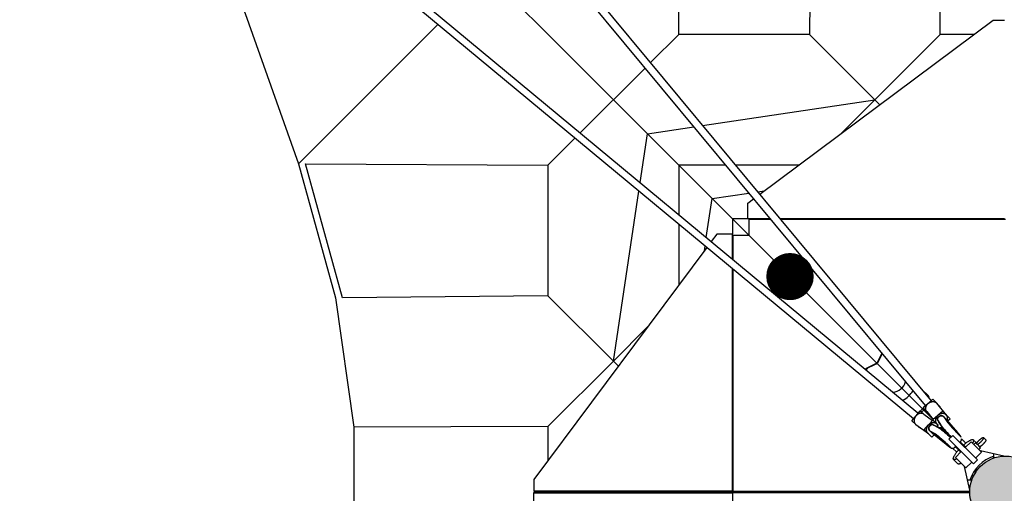
# Model space of a CAD drawing. Units: millimetres. Extents: x 222680 to 248391, y 2091 to 19216.
# Drawn here: x 229205 to 232218, y 10276 to 11726 of the extents above; entities that cross this region are included whole.
import ezdxf

# ---------------------------------------------------------------- set-up
doc = ezdxf.new("R2010")
doc.units = ezdxf.units.MM
doc.dimstyles.new('Qitele', dxfattribs={"dimscale": 85, "dimtxt": 4, "dimasz": 5, "dimexe": 4, "dimexo": 0, "dimgap": 3, "dimtad": 1, "dimdec": 0, "dimrnd": 10, "dimzin": 1, "dimtxsty": 'Standard', "dimblk": 'OBLIQUE', "dimcen": 5, "dimdle": 4, "dimclrd": 256, "dimclre": 256, "dimclrt": 256, "dimadec": 0, "dimazin": 0, "dimtfac": 1, "dimtdec": 0, "dimtmove": 0, "dimatfit": 3, "dimldrblk": 'OBLIQUE', "dimfxl": 6, "dimfxlon": 1, "dimlwd": 40, "dimlwe": 30, "dimarcsym": 0})

# ---------------------------------------------------------------- blocks, each defined once
blk = doc.blocks.new('_Oblique')
at = {"color": 0, "linetype": 'ByBlock', "lineweight": -2}
blk.add_line((-0.5, -0.5), (0.5, 0.5), dxfattribs=at)
blk = doc.blocks.new('*D28')
at = {"lineweight": 30, "transparency": 16777216}
for p, q in [((227933, 16442.5), (227933, 17292.5)), ((242565.2, 16442.5), (242565.2, 17292.5))]:
    blk.add_line(p, q, dxfattribs=at)
at = {"lineweight": 40, "transparency": 16777216}
blk.add_line((227593, 16952.5), (242905.2, 16952.5), dxfattribs=at)
at = {"layer": 'Defpoints', "color": 0, "transparency": 16777216}
for p in [(242565.2, 16952.5), (227933, 13870.7), (242565.2, 6283.7)]:
    blk.add_point(p, dxfattribs=at)
at = {"lineweight": 40, "transparency": 16777216, "xscale": 425, "yscale": 425, "zscale": 425, "rotation": 180}
blk.add_blockref('_Oblique', (227933, 16952.5), dxfattribs=at)
at = {"lineweight": 40, "transparency": 16777216, "xscale": 425, "yscale": 425, "zscale": 425}
blk.add_blockref('_Oblique', (242565.2, 16952.5), dxfattribs=at)
at = {"transparency": 16777216, "insert": (235336.4, 17514.5), "char_height": 425, "attachment_point": 5}
blk.add_mtext('14630', dxfattribs=at)
blk = doc.blocks.new('*D31')
at = {"lineweight": 30, "transparency": 16777216}
for p, q in [((226416.2, 17466.4), (226416.2, 18316.4)), ((244598, 17466.4), (244598, 18316.4))]:
    blk.add_line(p, q, dxfattribs=at)
at = {"lineweight": 40, "transparency": 16777216}
blk.add_line((226076.2, 17976.4), (244938, 17976.4), dxfattribs=at)
at = {"layer": 'Defpoints', "color": 0, "transparency": 16777216}
for p in [(244598, 17976.4), (226416.2, 10985.8), (244598, 6160.2)]:
    blk.add_point(p, dxfattribs=at)
at = {"lineweight": 40, "transparency": 16777216, "xscale": 425, "yscale": 425, "zscale": 425, "rotation": 180}
blk.add_blockref('_Oblique', (226416.2, 17976.4), dxfattribs=at)
at = {"lineweight": 40, "transparency": 16777216, "xscale": 425, "yscale": 425, "zscale": 425}
blk.add_blockref('_Oblique', (244598, 17976.4), dxfattribs=at)
at = {"transparency": 16777216, "insert": (235507.1, 18538.4), "char_height": 425, "attachment_point": 5}
blk.add_mtext('18180', dxfattribs=at)
blk = doc.blocks.new('*D32')
at = {"lineweight": 40, "transparency": 16777216}
blk.add_line((224502, 3564.1), (224502, 16502.6), dxfattribs=at)
at = {"lineweight": 30, "transparency": 16777216}
for p, q in [((225012, 16162.6), (224162, 16162.6)), ((225012, 3904.1), (224162, 3904.1))]:
    blk.add_line(p, q, dxfattribs=at)
at = {"layer": 'Defpoints', "color": 0, "transparency": 16777216}
for p in [(224502, 16162.6), (233659.9, 16162.6), (242660.6, 3904.1)]:
    blk.add_point(p, dxfattribs=at)
at = {"lineweight": 40, "transparency": 16777216, "xscale": 425, "yscale": 425, "zscale": 425}
for p, rotation in [((224502, 16162.6), 90), ((224502, 3904.1), 270)]:
    blk.add_blockref('_Oblique', p, dxfattribs=dict(at, rotation=rotation))
at = {"transparency": 16777216, "insert": (223940, 10052), "char_height": 425, "attachment_point": 5, "rotation": 90}
blk.add_mtext('12260', dxfattribs=at)

msp = doc.modelspace()

# ---------------------------------------------------------------- hatches: boundary and pattern name
at = {"lineweight": -3}
h = msp.add_hatch(dxfattribs=at)
h.set_pattern_fill('剖面T冸^E^Q', color=0, style=0, pattern_type=2)
h.set_pattern_definition([(0, (191945.3808, 16303.38905), (0, 0.375), []), (0, (191945.3808, 16303.45155), (0, 0.375), [])])
h.paths.add_polyline_path([(231632.2, 10940.1), (231632.2, 10938.5), (231632.1, 10937), (231632, 10935.4), (231631.9, 10933.8), (231631.7, 10932.2), (231631.5, 10930.6), (231631.3, 10929), (231631, 10927.3), (231630.7, 10925.7), (231630.3, 10924.1), (231629.9, 10922.5), (231629.5, 10920.8), (231629, 10919.2), (231628.5, 10917.6), (231627.9, 10915.9), (231627.3, 10914.3), (231626.6, 10912.7), (231625.9, 10911.1), (231625.2, 10909.5), (231624.4, 10907.9), (231623.5, 10906.4), (231622.7, 10904.8), (231621.7, 10903.3), (231620.8, 10901.8), (231619.8, 10900.3), (231618.7, 10898.8), (231617.7, 10897.4), (231616.5, 10896), (231615.4, 10894.6), (231614.2, 10893.2), (231613, 10891.9), (231611.7, 10890.6), (231610.4, 10889.3), (231609.1, 10888.1), (231607.7, 10886.9), (231606.3, 10885.7), (231604.9, 10884.6), (231603.4, 10883.5), (231602, 10882.5), (231600.5, 10881.5), (231599, 10880.5), (231597.5, 10879.6), (231595.9, 10878.7), (231594.3, 10877.9), (231592.8, 10877.1), (231591.2, 10876.4), (231589.6, 10875.7), (231588, 10875), (231586.3, 10874.4), (231584.7, 10873.8), (231583.1, 10873.3), (231581.4, 10872.8), (231579.8, 10872.3), (231578.2, 10871.9), (231576.6, 10871.6), (231574.9, 10871.2), (231573.3, 10871), (231571.7, 10870.7), (231570.1, 10870.5), (231568.5, 10870.4), (231566.9, 10870.2), (231565.3, 10870.1), (231563.7, 10870.1), (231562.2, 10870.1), (231560.6, 10870.1), (231559.1, 10870.1), (231557.5, 10870.2), (231555.9, 10870.4), (231554.3, 10870.5), (231552.7, 10870.7), (231551.1, 10871), (231549.5, 10871.2), (231547.8, 10871.6), (231546.2, 10871.9), (231544.6, 10872.3), (231542.9, 10872.8), (231541.3, 10873.3), (231539.7, 10873.8), (231538, 10874.4), (231536.4, 10875), (231534.8, 10875.7), (231533.2, 10876.4), (231531.6, 10877.1), (231530, 10877.9), (231528.5, 10878.7), (231526.9, 10879.6), (231525.4, 10880.5), (231523.9, 10881.5), (231522.4, 10882.5), (231520.9, 10883.5), (231519.5, 10884.6), (231518.1, 10885.7), (231516.7, 10886.9), (231515.3, 10888.1), (231514, 10889.3), (231512.7, 10890.6), (231511.4, 10891.9), (231510.2, 10893.2), (231509, 10894.6), (231507.8, 10896), (231506.7, 10897.4), (231505.6, 10898.8), (231504.6, 10900.3), (231503.6, 10901.8), (231502.6, 10903.3), (231501.7, 10904.8), (231500.8, 10906.4), (231500, 10907.9), (231499.2, 10909.5), (231498.5, 10911.1), (231497.8, 10912.7), (231497.1, 10914.3), (231496.5, 10915.9), (231495.9, 10917.6), (231495.4, 10919.2), (231494.9, 10920.8), (231494.4, 10922.5), (231494, 10924.1), (231493.7, 10925.7), (231493.4, 10927.3), (231493.1, 10929), (231492.8, 10930.6), (231492.6, 10932.2), (231492.5, 10933.8), (231492.3, 10935.4), (231492.3, 10937), (231492.2, 10938.5), (231492.2, 10940.1), (231492.2, 10941.6), (231492.3, 10943.2), (231492.3, 10944.8), (231492.5, 10946.4), (231492.6, 10948), (231492.8, 10949.6), (231493.1, 10951.2), (231493.4, 10952.8), (231493.7, 10954.4), (231494, 10956.1), (231494.4, 10957.7), (231494.9, 10959.3), (231495.4, 10961), (231495.9, 10962.6), (231496.5, 10964.2), (231497.1, 10965.8), (231497.8, 10967.5), (231498.5, 10969.1), (231499.2, 10970.7), (231500, 10972.2), (231500.8, 10973.8), (231501.7, 10975.3), (231502.6, 10976.9), (231503.6, 10978.4), (231504.6, 10979.9), (231505.6, 10981.3), (231506.7, 10982.8), (231507.8, 10984.2), (231509, 10985.6), (231510.2, 10986.9), (231511.4, 10988.3), (231512.7, 10989.6), (231514, 10990.8), (231515.3, 10992.1), (231516.7, 10993.3), (231518.1, 10994.4), (231519.5, 10995.5), (231520.9, 10996.6), (231522.4, 10997.7), (231523.9, 10998.7), (231525.4, 10999.6), (231526.9, 11000.5), (231528.5, 11001.4), (231530, 11002.3), (231531.6, 11003.1), (231533.2, 11003.8), (231534.8, 11004.5), (231536.4, 11005.2), (231538, 11005.8), (231539.7, 11006.4), (231541.3, 11006.9), (231542.9, 11007.4), (231544.6, 11007.8), (231546.2, 11008.2), (231547.8, 11008.6), (231549.5, 11008.9), (231551.1, 11009.2), (231552.7, 11009.4), (231554.3, 11009.6), (231555.9, 11009.8), (231557.5, 11009.9), (231559.1, 11010), (231560.6, 11010.1), (231562.2, 11010.1), (231563.7, 11010.1), (231565.3, 11010), (231566.9, 11009.9), (231568.5, 11009.8), (231570.1, 11009.6), (231571.7, 11009.4), (231573.3, 11009.2), (231574.9, 11008.9), (231576.6, 11008.6), (231578.2, 11008.2), (231579.8, 11007.8), (231581.4, 11007.4), (231583.1, 11006.9), (231584.7, 11006.4), (231586.3, 11005.8), (231588, 11005.2), (231589.6, 11004.5), (231591.2, 11003.8), (231592.8, 11003.1), (231594.3, 11002.3), (231595.9, 11001.4), (231597.5, 11000.5), (231599, 10999.6), (231600.5, 10998.7), (231602, 10997.7), (231603.4, 10996.6), (231604.9, 10995.5), (231606.3, 10994.4), (231607.7, 10993.3), (231609.1, 10992.1), (231610.4, 10990.8), (231611.7, 10989.6), (231613, 10988.3), (231614.2, 10986.9), (231615.4, 10985.6), (231616.5, 10984.2), (231617.7, 10982.8), (231618.7, 10981.3), (231619.8, 10979.9), (231620.8, 10978.4), (231621.7, 10976.9), (231622.7, 10975.3), (231623.5, 10973.8), (231624.4, 10972.2), (231625.2, 10970.7), (231625.9, 10969.1), (231626.6, 10967.5), (231627.3, 10965.8), (231627.9, 10964.2), (231628.5, 10962.6), (231629, 10961), (231629.5, 10959.3), (231629.9, 10957.7), (231630.3, 10956.1), (231630.7, 10954.4), (231631, 10952.8), (231631.3, 10951.2), (231631.5, 10949.6), (231631.7, 10948), (231631.9, 10946.4), (231632, 10944.8), (231632.1, 10943.2), (231632.2, 10941.6)], flags=0)
msp.add_hatch(color=0, dxfattribs=at).paths.add_polyline_path([(232221.5, 10171.3), (232223.9, 10171.4), (232226.3, 10171.4), (232228.8, 10171.6), (232231.3, 10171.8), (232233.8, 10172), (232236.3, 10172.4), (232238.8, 10172.7), (232241.4, 10173.2), (232243.9, 10173.7), (232246.5, 10174.2), (232249, 10174.9), (232251.6, 10175.6), (232254.1, 10176.3), (232256.7, 10177.2), (232259.2, 10178.1), (232261.8, 10179), (232264.3, 10180.1), (232266.8, 10181.2), (232269.3, 10182.3), (232271.7, 10183.6), (232274.2, 10184.9), (232276.6, 10186.2), (232279, 10187.7), (232281.4, 10189.2), (232283.7, 10190.8), (232286, 10192.4), (232288.3, 10194.1), (232290.5, 10195.8), (232292.6, 10197.6), (232294.8, 10199.5), (232296.9, 10201.4), (232298.9, 10203.4), (232300.9, 10205.4), (232302.8, 10207.5), (232304.7, 10209.6), (232306.5, 10211.8), (232308.2, 10214), (232309.9, 10216.3), (232311.5, 10218.6), (232313.1, 10220.9), (232314.6, 10223.3), (232316, 10225.7), (232317.4, 10228.1), (232318.7, 10230.5), (232320, 10233), (232321.1, 10235.5), (232322.2, 10238), (232323.3, 10240.5), (232324.2, 10243.1), (232325.1, 10245.6), (232326, 10248.2), (232326.7, 10250.7), (232327.4, 10253.3), (232328.1, 10255.8), (232328.6, 10258.4), (232329.1, 10260.9), (232329.6, 10263.5), (232329.9, 10266), (232330.3, 10268.5), (232330.5, 10271), (232330.7, 10273.5), (232330.8, 10276), (232330.9, 10278.4), (232331, 10280.8), (232330.9, 10283.3), (232330.8, 10285.7), (232330.7, 10288.2), (232330.5, 10290.7), (232330.3, 10293.2), (232329.9, 10295.7), (232329.6, 10298.2), (232329.1, 10300.8), (232328.6, 10303.3), (232328.1, 10305.9), (232327.4, 10308.4), (232326.7, 10311), (232326, 10313.5), (232325.1, 10316.1), (232324.2, 10318.6), (232323.3, 10321.1), (232322.2, 10323.7), (232321.1, 10326.2), (232320, 10328.7), (232318.7, 10331.1), (232317.4, 10333.6), (232316, 10336), (232314.6, 10338.4), (232313.1, 10340.8), (232311.5, 10343.1), (232309.9, 10345.4), (232308.2, 10347.6), (232306.5, 10349.9), (232304.7, 10352), (232302.8, 10354.2), (232300.9, 10356.2), (232298.9, 10358.3), (232296.9, 10360.2), (232294.8, 10362.2), (232292.6, 10364), (232290.5, 10365.8), (232288.3, 10367.6), (232286, 10369.3), (232283.7, 10370.9), (232281.4, 10372.5), (232279, 10374), (232276.6, 10375.4), (232274.2, 10376.8), (232271.7, 10378.1), (232269.3, 10379.3), (232266.8, 10380.5), (232264.3, 10381.6), (232261.8, 10382.7), (232259.2, 10383.6), (232256.7, 10384.5), (232254.1, 10385.3), (232251.6, 10386.1), (232249, 10386.8), (232246.5, 10387.4), (232243.9, 10388), (232241.4, 10388.5), (232238.8, 10388.9), (232236.3, 10389.3), (232233.8, 10389.6), (232231.3, 10389.9), (232228.8, 10390.1), (232226.3, 10390.2), (232223.9, 10390.3), (232221.5, 10390.3), (232219, 10390.3), (232216.6, 10390.2), (232214.1, 10390.1), (232211.6, 10389.9), (232209.1, 10389.6), (232206.6, 10389.3), (232204.1, 10388.9), (232201.5, 10388.5), (232199, 10388), (232196.4, 10387.4), (232193.9, 10386.8), (232191.3, 10386.1), (232188.8, 10385.3), (232186.2, 10384.5), (232183.7, 10383.6), (232181.1, 10382.7), (232178.6, 10381.6), (232176.1, 10380.5), (232173.6, 10379.3), (232171.2, 10378.1), (232168.7, 10376.8), (232166.3, 10375.4), (232163.9, 10374), (232161.5, 10372.5), (232159.2, 10370.9), (232156.9, 10369.3), (232154.7, 10367.6), (232152.4, 10365.8), (232150.3, 10364), (232148.1, 10362.2), (232146.1, 10360.2), (232144, 10358.3), (232142, 10356.2), (232140.1, 10354.2), (232138.3, 10352), (232136.4, 10349.9), (232134.7, 10347.6), (232133, 10345.4), (232131.4, 10343.1), (232129.8, 10340.8), (232128.3, 10338.4), (232126.9, 10336), (232125.5, 10333.6), (232124.2, 10331.1), (232123, 10328.7), (232121.8, 10326.2), (232120.7, 10323.7), (232119.6, 10321.1), (232118.7, 10318.6), (232117.8, 10316.1), (232116.9, 10313.5), (232116.2, 10311), (232115.5, 10308.4), (232114.9, 10305.9), (232114.3, 10303.3), (232113.8, 10300.8), (232113.3, 10298.2), (232113, 10295.7), (232112.7, 10293.2), (232112.4, 10290.7), (232112.2, 10288.2), (232112.1, 10285.7), (232112, 10283.3), (232112, 10280.8), (232112, 10278.4), (232112.1, 10276), (232112.2, 10273.5), (232112.4, 10271), (232112.7, 10268.5), (232113, 10266), (232113.3, 10263.5), (232113.8, 10260.9), (232114.3, 10258.4), (232114.9, 10255.8), (232115.5, 10253.3), (232116.2, 10250.7), (232116.9, 10248.2), (232117.8, 10245.6), (232118.7, 10243.1), (232119.6, 10240.5), (232120.7, 10238), (232121.8, 10235.5), (232123, 10233), (232124.2, 10230.5), (232125.5, 10228.1), (232126.9, 10225.7), (232128.3, 10223.3), (232129.8, 10220.9), (232131.4, 10218.6), (232133, 10216.3), (232134.7, 10214), (232136.4, 10211.8), (232138.3, 10209.6), (232140.1, 10207.5), (232142, 10205.4), (232144, 10203.4), (232146.1, 10201.4), (232148.1, 10199.5), (232150.3, 10197.6), (232152.4, 10195.8), (232154.7, 10194.1), (232156.9, 10192.4), (232159.2, 10190.8), (232161.5, 10189.2), (232163.9, 10187.7), (232166.3, 10186.2), (232168.7, 10184.9), (232171.2, 10183.6), (232173.6, 10182.3), (232176.1, 10181.2), (232178.6, 10180.1), (232181.1, 10179), (232183.7, 10178.1), (232186.2, 10177.2), (232188.8, 10176.3), (232191.3, 10175.6), (232193.9, 10174.9), (232196.4, 10174.2), (232199, 10173.7), (232201.5, 10173.2), (232204.1, 10172.7), (232206.6, 10172.4), (232209.1, 10172), (232211.6, 10171.8), (232214.1, 10171.6), (232216.6, 10171.4), (232219, 10171.4)], flags=0)

# ---------------------------------------------------------------- linework, layer by layer
at = {"color": 0, "lineweight": -3}
for p, q in [((229002.9, 14162.1), (231994, 10559.5)), ((231976.4, 10544.7), (228985.2, 14147.4)), ((228350.3, 13511.5), (231953.2, 10522.5)), ((231939.4, 10504), (228335.6, 13493.8)), ((232021.5, 11680.9), (232023.5, 12274.9)), ((231469.3, 11191.5), (232183.3, 11724)), ((232183.3, 11724), (232218.6, 11724)), ((230057.7, 11284.9), (230484.1, 11711.3)), ((231821.5, 11480.9), (231621.5, 11680.9)), ((232021.5, 11680.9), (231716.5, 11375.9)), ((232125.4, 11680.9), (232021.5, 11680.9)), ((231118.5, 11577.9), (230920.1, 11379.5)), ((231365.2, 11280.9), (231221.5, 11280.9)), ((231221.5, 11280.9), (231221.5, 11129.5)), ((231589.1, 11280.9), (231395.1, 11280.9)), ((231306, 11059.4), (231323.4, 11178.9)), ((231323.4, 11178.9), (231436.2, 11195.3)), ((231432.8, 11164.3), (231450.8, 11177.7)), ((231462.8, 11199.2), (231483.7, 11202.3)), ((231432.6, 11164.3), (231432.8, 11164.3)), ((231432.6, 11115.9), (231432.6, 11164.3)), ((231221.5, 11099.6), (231221.5, 10913.3)), ((231432.6, 11115.9), (231386.4, 11115.9)), ((231386.4, 11115.9), (231386.4, 11069.7)), ((231502.1, 11115.9), (231432.6, 11115.9)), ((231436.7, 11115.5), (231502.5, 11115.5)), ((231436.7, 11065.6), (231436.7, 11115.5)), ((231891.1, 11115.9), (231532, 11115.9)), ((231532.4, 11115.5), (232221.5, 11114.9)), ((231621.5, 11115.4), (231621.5, 11115.9)), ((232186.1, 11115.9), (231891.1, 11115.9)), ((232021.5, 11115.9), (232021.5, 11115.1)), ((232120.9, 11115.9), (232120.9, 11115)), ((232186.1, 11115), (232186.1, 11115.9)), ((232218.6, 11115.9), (232186.1, 11115.9)), ((231338, 11069.5), (231321.1, 11046.8)), ((231338, 11069.7), (231338, 11069.5)), ((231386.4, 11069.7), (231338, 11069.7)), ((231386.4, 10992.7), (231386.4, 11069.7)), ((231386.8, 11065.6), (231386.8, 10992.3)), ((231436.7, 11065.6), (231386.8, 11065.6)), ((231827.8, 10674.5), (231436.7, 11065.6)), ((231307.3, 11028.4), (230778.3, 10319)), ((231300, 11018.6), (231302.1, 11032.7)), ((231386.4, 10992.7), (231386.8, 10992.3)), ((231386.4, 10611.2), (231386.4, 10962.8)), ((231386.9, 10962.4), (231387.4, 10280.9)), ((230821.5, 10880.9), (231021.5, 10680.9)), ((231386.4, 10880.9), (231386.9, 10880.9)), ((231126.4, 10785.8), (231021.5, 10680.9)), ((231843, 10705.3), (231827.8, 10674.5)), ((231843, 10705.3), (231827.8, 10674.6)), ((231844.1, 10704), (231829.5, 10674.5)), ((231844.4, 10703.7), (231843.6, 10703)), ((231021.5, 10680.9), (230821.5, 10480.9)), ((232000.1, 10502.2), (231827.8, 10674.5)), ((231827.8, 10674.5), (231829.5, 10674.5)), ((231827.8, 10674.5), (231827.8, 10672.8)), ((231827.8, 10674.5), (232000.1, 10502.2)), ((231799.3, 10658.7), (231794.6, 10654)), ((231386.4, 10316.2), (231386.4, 10611.2)), ((231984.7, 10551), (231969.8, 10537.6)), ((231999.5, 10564.4), (231984.7, 10551)), ((231988.7, 10565.9), (231988.2, 10564.6)), ((232021.8, 10541), (231999.5, 10564.4)), ((232040.7, 10515.7), (232011.4, 10551.9)), ((231947.7, 10513.6), (231960.8, 10528.6)), ((231953.2, 10522.5), (231954.5, 10521.4)), ((231954.3, 10521.5), (231954.8, 10521.7)), ((231960.8, 10528.6), (231971.9, 10518)), ((231963.5, 10526), (231972.1, 10530.3)), ((231969.8, 10537.6), (231980.7, 10526.2)), ((231971.2, 10518.5), (231997.8, 10499)), ((231972.1, 10530.3), (231973.7, 10533.6)), ((231972.1, 10530.3), (231972.1, 10530.3)), ((231980.3, 10526.7), (231980.7, 10526.2)), ((231980.7, 10526.2), (232000.1, 10502.2)), ((232029.2, 10527.7), (232014.4, 10514.3)), ((232020.9, 10540.2), (232021.8, 10541)), ((232051.6, 10504.3), (232029.2, 10527.7)), ((232041.1, 10515.2), (232040.7, 10515.7)), ((231387.2, 10484.4), (231386.4, 10484.6)), ((231934.5, 10498.5), (231947.7, 10513.6)), ((231957.9, 10476.2), (231934.5, 10498.5)), ((231985.7, 10458.1), (231947.5, 10486.3)), ((231972.8, 10470.4), (231985.9, 10485.4)), ((231985.9, 10485.4), (231999.1, 10500.4)), ((231999.1, 10500.4), (232010.1, 10489.9)), ((232014.4, 10514.3), (231999.5, 10500.9)), ((231999.5, 10500.9), (232010, 10489.9)), ((232000.1, 10502.2), (232000.1, 10502.2)), ((232001.2, 10485.2), (232002.2, 10484.5)), ((232002.7, 10484.1), (232001.6, 10484.8)), ((232002.2, 10484.5), (232015.1, 10477.9)), ((232014.9, 10498.6), (232015.8, 10497.4)), ((232015.6, 10497.8), (232015.6, 10497.7)), ((232015.6, 10497.7), (232024, 10484.7)), ((232016.2, 10497), (232015.6, 10497.7)), ((232015.8, 10497.4), (232016.1, 10497.1)), ((232016.8, 10496), (232016.4, 10495.6)), ((232024.1, 10483.7), (232016.4, 10495.6)), ((232032.5, 10510.2), (232031.2, 10511.8)), ((232031.2, 10511.8), (232031.8, 10511)), ((232032.5, 10510.2), (232032.2, 10510.6)), ((232032.7, 10510.3), (232032.5, 10510.2)), ((232032.7, 10510.3), (232040.4, 10498.4)), ((232041.7, 10501), (232032.7, 10510.3)), ((232075.2, 10461.9), (232041.7, 10501)), ((232043.4, 10497.5), (232047.5, 10490.6)), ((232048.3, 10492.3), (232043.4, 10497.5)), ((232044.4, 10497.8), (232051.6, 10504.3)), ((232047.2, 10491.3), (232048.3, 10492.3)), ((232070.9, 10466.1), (232048.3, 10492.3)), ((230821.5, 10480.9), (230227.4, 10478.8)), ((230821.5, 10480.9), (230821.5, 10376.9)), ((231387.2, 10480.9), (231386.4, 10480.9)), ((231959.2, 10477.7), (231957.9, 10476.2)), ((231996.1, 10448), (231972.8, 10470.4)), ((231990.2, 10467.2), (231988.7, 10468.3)), ((231990.2, 10467.2), (231989.8, 10467.6)), ((231990.2, 10467.2), (231990.2, 10467.2)), ((231990.2, 10467.2), (232003.2, 10460.6)), ((231999.5, 10458.2), (231990.2, 10467.2)), ((231995.4, 10462.2), (231994, 10463.3)), ((232002.7, 10455.6), (231996.1, 10448)), ((232039.6, 10425.7), (231999.5, 10458.2)), ((232003.4, 10456.9), (232011, 10453.5)), ((232008.6, 10452), (232003.4, 10456.9)), ((232004.3, 10483.4), (232004.6, 10483.7)), ((232017.6, 10477.1), (232004.6, 10483.7)), ((232021.9, 10477.5), (232020.2, 10475.5)), ((232021.9, 10477.5), (232023.4, 10478.9)), ((232023.4, 10478.9), (232023.4, 10478.9)), ((232053.9, 10448.4), (232023.4, 10478.9)), ((232023.4, 10478.9), (232053.9, 10448.4)), ((232025.9, 10481.1), (232025.9, 10481.1)), ((232078.3, 10456.8), (232078.3, 10456.8)), ((232010.2, 10453.9), (232008.6, 10452)), ((232035.4, 10430.1), (232008.6, 10452)), ((232048.5, 10441.6), (232060.5, 10453.6)), ((232048.5, 10441.6), (232123.7, 10366.3)), ((232053.7, 10448.3), (232053.3, 10447.9)), ((232054.3, 10448.8), (232053.9, 10448.4)), ((232135.8, 10378.4), (232060.5, 10453.6)), ((232083.2, 10433.8), (232099.6, 10417.4)), ((232085.6, 10448.7), (232085.6, 10448.7)), ((232087.2, 10443.1), (232100.2, 10430.2)), ((232098.2, 10416), (232116.5, 10434.3)), ((232148.4, 10402.4), (232116.5, 10434.3)), ((232122.7, 10440.2), (232133.3, 10429.7)), ((232124.6, 10426.1), (232129.6, 10431.1)), ((232129.8, 10430.9), (232129.6, 10431.1)), ((232132.5, 10428.2), (232129.8, 10430.9)), ((232139.3, 10421.5), (232132.5, 10428.2)), ((232132.5, 10428.2), (232132.5, 10428.2)), ((232153.8, 10446.7), (232160.8, 10439.6)), ((232045.2, 10423.2), (232045.2, 10423.2)), ((232053.5, 10416.2), (232053.4, 10416.2)), ((232053.5, 10416.2), (232053.4, 10416)), ((232053.4, 10416), (232053.4, 10416)), ((232072, 10401.8), (232059.4, 10414.4)), ((232059.4, 10414.4), (232059.4, 10414.4)), ((232068.4, 10386.2), (232086.2, 10403.9)), ((232069.3, 10417.2), (232069.7, 10417.6)), ((232069.3, 10417.2), (232084.3, 10402.2)), ((232148.4, 10402.4), (232130.1, 10384.1)), ((232145.3, 10415.5), (232139.3, 10421.5)), ((232145.3, 10415.5), (232140.3, 10410.5)), ((232216.8, 10390.3), (232144.5, 10406.2)), ((232145, 10415.7), (232145.3, 10415.5)), ((232186.1, 10384.5), (232186.1, 10397)), ((231387.3, 10381.3), (231386.4, 10381.3)), ((232076, 10366.6), (232062.6, 10380.1)), ((232100.3, 10354.3), (232068.4, 10386.2)), ((232118.1, 10372), (232100.3, 10354.3)), ((232103.7, 10386.3), (232103.7, 10386.3)), ((232123.7, 10366.3), (232135.8, 10378.4)), ((232183.3, 10388.9), (232184.6, 10384)), ((232112.1, 10285.5), (232095.9, 10358.8)), ((232130.3, 10342.1), (232122.8, 10329.1)), ((232130.3, 10342.1), (232126.2, 10344.5)), ((230778.3, 10319), (230778.3, 10283.7)), ((231387.4, 10316.2), (231386.4, 10316.2)), ((231386.4, 10283.7), (231386.4, 10316.2)), ((232117.8, 10316.2), (232105.3, 10316.2)), ((232118.4, 10317.7), (232113.4, 10319)), ((232122.8, 10329.1), (232118.7, 10331.5)), ((230778.3, 10283.7), (231386.4, 10283.7)), ((230778.3, 10280.9), (231386.4, 10280.9)), ((230778.3, 10280.9), (230778.3, 10278)), ((230778.3, 10242.7), (230778.3, 10278)), ((230778.3, 10278), (231386.4, 10278)), ((230821.5, 10283.7), (230821.5, 10280.9)), ((231221.5, 10283.7), (231221.5, 10280.9)), ((231296, 10283.7), (231298.9, 10280.9)), ((231386.4, 10280.9), (231386.4, 10283.7)), ((231386.4, 10283.7), (231386.4, 10280.9)), ((231387.4, 10280.9), (231386.4, 10280.9)), ((231386.4, 10278), (231386.4, 10280.9)), ((231386.4, 10278), (231386.4, 10245.5)), ((231386.9, 9591.9), (231387.4, 10280.9)), ((231387.4, 10282.6), (232112, 10282.6)), ((231387.4, 10280.9), (231387.4, 10280.9)), ((231387.4, 10280.9), (232111.9, 10280.9)), ((231387.4, 10279.1), (232112, 10279.1)), ((232112.1, 10276.3), (232112, 10279.1))]:
    msp.add_line(p, q, dxfattribs=at)
for points in [[(229252.3, 13240.3), (230036.5, 12465.8), (230637.6, 11864.8), (230899.2, 11603.1), (231323.4, 11178.9), (231436.7, 11065.6)], [(229570.5, 12469.3), (229711.2, 12140.5), (229895.1, 11744.6), (230057.7, 11284.9), (230170.9, 10874.8), (230227.4, 10478.8), (230227.4, 10082.9), (230170.9, 9686.9), (230057.7, 9276.8), (229895.1, 8817.1), (229711.2, 8421.2), (229566.4, 8080.4)], [(231221.5, 11680.9), (231217.5, 12422.6), (231627.3, 12309.5), (231621.5, 11680.9), (231221.5, 11680.9), (231134.9, 11594.3)], [(231294.4, 11402.1), (231821.5, 11480.9), (231836.8, 11465.6)], [(231103.2, 11227.6), (231125.5, 11376.9), (231267.8, 11398.1)], [(230903.8, 11363.2), (230821.5, 11280.9), (230821.5, 10880.9), (230192.9, 10875), (230079.7, 11284.8), (230821.5, 11280.9)], [(231036.8, 10665.6), (231021.5, 10680.9), (231099.2, 11201.1)]]:
    msp.add_lwpolyline(points, dxfattribs=at)
for points in [[(231827.8, 10674.5), (231797.6, 10659.6, 0.221645), (231793.4, 10655)], [(231827.8, 10672.8), (231820.2, 10669), (231797.6, 10657.8, 0.154211), (231794, 10654.6)], [(231988.3, 10566.4, 0.187293), (231985.3, 10574.3), (231964.2, 10595.5)]]:
    msp.add_lwpolyline(points, format="xyb", dxfattribs=at)
for centre, radius in [((231562.2, 10940.1), 70), ((232221.5, 10280.8), 109.5)]:
    msp.add_circle(centre, radius, dxfattribs=at)
for centre, radius, start, end in [((231873.1, 10629.2), 44, 275.4937, 345.1394), ((231873.1, 10629.2), 76, 296.2332, 329.3164), ((231896.5, 10605.2), 100.2, 304.4093, 322.8727), ((232000.3, 10478.7), 14.8, 358.8277, 52.0887), ((232020.6, 10498.7), 13.8, 219.3847, 253.8744), ((231998.1, 10468.9), 6.95, 211.9646, 233.5399), ((232053.6, 10503.2), 35.4, 213.4926, 218.5192), ((232096.4, 10535.8), 89.2, 217.8015, 217.8062), ((232068.3, 10433.8), 20.6, 134.4719, 134.4984), ((232076.7, 10442.1), 10.6, 296.642, 5.4312), ((232081.3, 10422.2), 19, 45.0891, 72.1907), ((232144.1, 10414.9), 12.5, 54.6689, 54.6846), ((232060, 10427.2), 12.8, 239.5802, 267.1064), ((232059.7, 10425.1), 10.7, 268.0508, 335.3977), ((232221.5, 10280.9), 114.6, 107.9807, 162.0282)]:
    msp.add_arc(centre, radius, start, end, dxfattribs=at)
for points, weights in [([(231980.3, 10526.7), (231970.8, 10538.5), (231984.7, 10551)], [1, 0.73014522744, 1]), ([(231971.2, 10518.5), (231959.5, 10527.1), (231947.7, 10513.6)], [1, 0.742929817309, 1]), ([(232042.8, 10499.6), (232046.3, 10508.7), (232041.1, 10515.2)], [0.873967690905, 0.830428862257, 1]), ([(231985.9, 10485.4), (231997.8, 10498.9), (232009.4, 10490.4)], [1, 0.742929817309, 1]), ([(232014.4, 10514.3), (232000.5, 10501.7), (232010, 10490)], [1, 0.73014522744, 1]), ([(232078.3, 10456.8), (232078.7, 10457.2), (232070.9, 10466.1)], [1, 0.862157279825, 1]), ([(232085.6, 10448.7), (232086.2, 10449.2), (232075.2, 10461.9)], [1, 0.868061637545, 1]), ([(232045.2, 10423.2), (232044.6, 10422.6), (232035.4, 10430.1)], [1, 0.861699534383, 1]), ([(232053.4, 10416), (232052.6, 10415.1), (232039.6, 10425.7)], [1, 0.867613111812, 1]), ([(232092.9, 10424), (232117.2, 10445.8), (232122.7, 10440.2)], [0.920977571522, 0.754185172675, 1]), ([(232122.7, 10440.2), (232125.1, 10437.9), (232120.9, 10429.9)], [1, 0.947908519269, 1]), ([(232062.6, 10380.1), (232057.2, 10385.4), (232077.8, 10408.8)], [1, 0.761052371527, 0.911980407253]), ([(232072.8, 10381.9), (232064.9, 10377.7), (232062.6, 10380.1)], [0.999991692582, 0.948692000475, 1]), ([(232086.2, 10368.5), (232078.3, 10364.3), (232076, 10366.6)], [1, 0.948687846429, 1])]:
    msp.add_rational_spline(points, weights, degree=2, dxfattribs=at)
for points, weights, knots in [([(231984.7, 10551), (231991.1, 10556.8), (231999, 10557.1), (232007, 10557.3), (232011.4, 10551.9)], [1, 0.917412664066, 1, 0.917412664066, 1], [62.831853, 62.831853, 62.831853, 79.202542, 79.202542, 95.573232, 95.573232, 95.573232]), ([(232014.9, 10498.6), (232009.5, 10505.2), (232017.7, 10511.8), (232025.9, 10518.4), (232031.2, 10511.8)], [1, 0.707106781187, 1, 0.707106781187, 1], [-1.504524, -1.504524, -1.504524, 0.066273, 0.066273, 1.637069, 1.637069, 1.637069]), ([(232041.1, 10515.2), (232036.7, 10520.6), (232028.8, 10520.3), (232020.8, 10520.1), (232014.4, 10514.3)], [1, 0.917412664066, 1, 0.917412664066, 1], [30.090474, 30.090474, 30.090474, 46.461164, 46.461164, 62.831853, 62.831853, 62.831853]), ([(231947.7, 10513.6), (231941.8, 10506.9), (231941.8, 10498.7), (231941.7, 10490.5), (231947.5, 10486.3)], [1, 0.913610781459, 1, 0.913610781459, 1], [62.831853, 62.831853, 62.831853, 79.580589, 79.580589, 96.329324, 96.329324, 96.329324]), ([(231985.7, 10458.1), (231980, 10462.4), (231980, 10470.6), (231980.1, 10478.7), (231985.9, 10485.4)], [1, 0.913610781459, 1, 0.913610781459, 1], [29.334382, 29.334382, 29.334382, 46.083118, 46.083118, 62.831853, 62.831853, 62.831853]), ([(232001.2, 10485.2), (231994.4, 10490.2), (231988.2, 10481.8), (231981.9, 10473.3), (231988.7, 10468.3)], [1, 0.707106781187, 1, 0.707106781187, 1], [-1.466719, -1.466719, -1.466719, 0.104077, 0.104077, 1.674874, 1.674874, 1.674874]), ([(232040.4, 10498.4), (232044.1, 10492.6), (232064.4, 10470.3), (232084.7, 10447.9), (232085.6, 10448.7)], [1, 0.745423625111, 1, 0.745423625111, 1], [0, 0, 0, 49.615455, 49.615455, 99.230909, 99.230909, 99.230909]), ([(232047.5, 10490.6), (232049.7, 10487), (232063.7, 10471.6), (232077.7, 10456.3), (232078.3, 10456.8)], [1, 0.74144188104, 1, 0.74144188104, 1], [-118.745037, -118.745037, -118.745037, -84.784762, -84.784762, -50.824486, -50.824486, -50.824486]), ([(232003.2, 10460.6), (232009.5, 10457.5), (232032, 10437.5), (232054.6, 10417.4), (232053.4, 10416)], [1, 0.745724429037, 1, 0.745724429037, 1], [0, 0, 0, 49.584761, 49.584761, 99.169522, 99.169522, 99.169522]), ([(232054.1, 10447.1), (232050.5, 10450.5), (232046.5, 10454), (232023.9, 10474), (232017.6, 10477.1)], [0.911843931653, 0.943261526177, 1, 0.745723331817, 1], [73.909254, 73.909254, 73.909254, 84.973462, 84.973462, 134.558335, 134.558335, 134.558335]), ([(232055, 10448), (232051.6, 10451.6), (232048.1, 10455.5), (232032.6, 10472.6), (232025.9, 10481.1)], [0.911881084526, 0.94332200561, 1, 0.793485149348, 0.92202260878], [73.896581, 73.896581, 73.896581, 84.94277, 84.94277, 125.191231, 125.191231, 125.191231]), ([(232011, 10453.5), (232014.9, 10451.7), (232030.5, 10437.9), (232046, 10424.2), (232045.2, 10423.2)], [1, 0.741744701884, 1, 0.741744701884, 1], [-118.745037, -118.745037, -118.745037, -84.805602, -84.805602, -50.866167, -50.866167, -50.866167]), ([(232132.5, 10428.2), (232135.4, 10434.2), (232143.7, 10441.4), (232151.9, 10448.5), (232153.8, 10446.7)], [0.9997641396, 0.802830508277, 1, 0.802712507499, 1], [-2.555143, -2.555143, -2.555143, -1.277974, -1.277974, -0.000041, -0.000041, -0.000041]), ([(232153.8, 10446.7), (232155.6, 10444.8), (232148.5, 10436.5), (232141.3, 10428.3), (232135.3, 10425.4)], [1, 0.802700295776, 1, 0.802837758354, 0.999725266391], [-0.000041, -0.000041, -0.000041, 1.277933, 1.277933, 2.555017, 2.555017, 2.555017]), ([(232160.8, 10439.6), (232162.7, 10437.8), (232155.5, 10429.5), (232148.3, 10421.3), (232142.3, 10418.4)], [1, 0.802700295776, 1, 0.802700295776, 1], [-0.000041, -0.000041, -0.000041, 1.277933, 1.277933, 2.555907, 2.555907, 2.555907])]:
    msp.add_rational_spline(points, weights, degree=2, knots=knots, dxfattribs=at)
for points, knots in [([(232001.5, 10484.8), (232001.4, 10484.9), (232001.3, 10484.9), (232000.3, 10485.4), (231999.3, 10485.7), (231997.6, 10485.8), (231997, 10485.8), (231995.8, 10485.7), (231995.1, 10485.5), (231993.7, 10485.1), (231992.9, 10484.7), (231991.2, 10483.7), (231990.3, 10483), (231989.5, 10482.1)], [-7.511061, -7.511061, -7.511061, -7.511061, -7.461782, -7.461782, -7.06905, -7.06905, -6.873005, -6.873005, -6.67696, -6.67696, -6.480073, -6.480073, -6.283185, -6.283185, -6.283185, -6.283185]), ([(232015.6, 10497.8), (232015.4, 10498.2), (232015.2, 10498.5), (232014.6, 10499.8), (232014.3, 10500.8), (232014.1, 10502.5), (232014.1, 10503.1), (232014.2, 10504.3), (232014.3, 10505), (232014.8, 10506.5), (232015.1, 10507.3), (232016.1, 10509), (232016.8, 10509.9), (232017.7, 10510.7)], [-7.630914, -7.630914, -7.630914, -7.630914, -7.461782, -7.461782, -7.06905, -7.06905, -6.873005, -6.873005, -6.67696, -6.67696, -6.480073, -6.480073, -6.283185, -6.283185, -6.283185, -6.283185]), ([(232017.7, 10510.7), (232018.6, 10511.5), (232019.6, 10512.1), (232021.4, 10512.9), (232022.2, 10513.2), (232023.7, 10513.5), (232024.4, 10513.6), (232025.7, 10513.6), (232026.3, 10513.5), (232028, 10513.2), (232029, 10512.8), (232030.8, 10511.9), (232031.5, 10511.3), (232032.2, 10510.6)], [-6.283185, -6.283185, -6.283185, -6.283185, -6.086273, -6.086273, -5.889361, -5.889361, -5.693241, -5.693241, -5.497121, -5.497121, -5.104575, -5.104575, -4.712389, -4.712389, -4.712389, -4.712389]), ([(232024, 10484.7), (232024.3, 10484.3), (232024.6, 10483.8), (232025.3, 10482.9), (232025.7, 10482.3), (232027, 10480.6), (232028, 10479.3), (232031.7, 10474.9), (232034.7, 10471.3), (232038.2, 10467.3), (232043.8, 10461), (232049.9, 10454.2), (232055.3, 10448.4)], [0, 0, 0, 0, 3.605802, 3.605802, 8.479436, 8.479436, 16.899413, 16.899413, 33.846086, 33.846086, 33.846086, 61.125936, 61.125936, 61.125936, 61.125936]), ([(231989.5, 10482.1), (231988.7, 10481.2), (231988.1, 10480.2), (231987.3, 10478.4), (231987.1, 10477.6), (231986.8, 10476), (231986.7, 10475.3), (231986.8, 10474), (231986.8, 10473.4), (231987.1, 10471.7), (231987.5, 10470.7), (231988.5, 10469), (231989.1, 10468.3), (231989.8, 10467.6)], [-6.283185, -6.283185, -6.283185, -6.283185, -6.086273, -6.086273, -5.889361, -5.889361, -5.693241, -5.693241, -5.497121, -5.497121, -5.104575, -5.104575, -4.712389, -4.712389, -4.712389, -4.712389]), ([(232015.7, 10477.6), (232016.3, 10477.3), (232017, 10477), (232018.1, 10476.3), (232018.7, 10475.9), (232020.7, 10474.6), (232022, 10473.6), (232026.7, 10470), (232030.4, 10467), (232034.5, 10463.6), (232041, 10458.2), (232047.8, 10452.2), (232053.7, 10446.8)], [0, 0, 0, 0, 4.061556, 4.061556, 8.662312, 8.662312, 17.369288, 17.369288, 34.335507, 34.335507, 34.335507, 61.649915, 61.649915, 61.649915, 61.649915])]:
    msp.add_open_spline(points, degree=3, knots=knots, dxfattribs=at)

# ---------------------------------------------------------------- dimensions: what is measured, and where the dimension line sits
for base, p1, p2, picture, middle in [((244598, 17976.4), (226416.2, 10985.8), (244598, 6160.2), '*D31', (235507.1, 17976.4)), ((242565.2, 16952.5), (227933, 13870.7), (242565.2, 6283.7), '*D28', (235336.4, 16952.5))]:
    dim = msp.add_linear_dim(base=base, p1=p1, p2=p2, dimstyle='Qitele', override={"dimtxt": 5, "dimgap": 4})
    dim.commit()
    dim.dimension.update_dxf_attribs({"geometry": picture, "text_midpoint": middle, "dimtype": 160})
dim = msp.add_linear_dim(base=(224501.9904, 16162.5633), p1=(242660.6269, 3904.0577), p2=(233659.9268, 16162.5633), angle=90, dimstyle='Qitele', override={"dimtxt": 5, "dimgap": 4})
dim.commit()
dim.dimension.update_dxf_attribs({"geometry": '*D32', "text_midpoint": (224501.9904, 10052.0029), "dimtype": 160})

doc.saveas('drawing.dxf')
